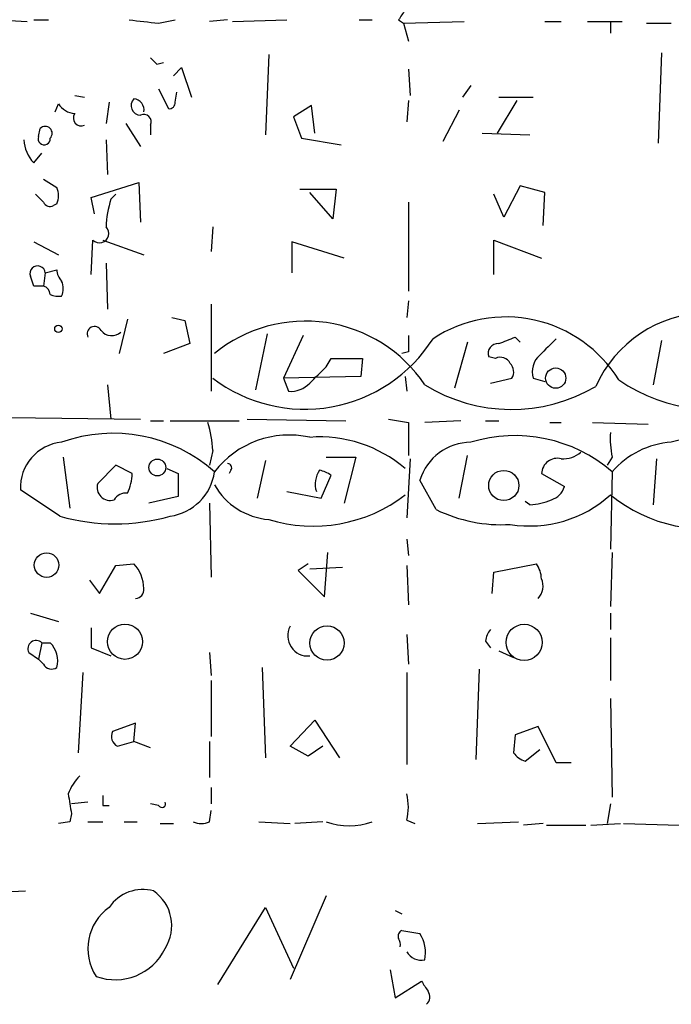
# Model space of a CAD drawing. Extents: x 4 to 739, y 4078 to 5014.
# Drawn here: x 500 to 533, y 4515 to 4565 of the extents above; entities that cross this region are included whole.
import ezdxf

# ---------------------------------------------------------------- set-up
doc = ezdxf.new("R2010")
doc.units = 0
doc.header["$MEASUREMENT"] = 0
doc.layers.add('MAIN', color=5, linetype='CONTINUOUS')

msp = doc.modelspace()

# ---------------------------------------------------------------- linework, layer by layer
at = {"layer": 'MAIN'}
for p, q in [((498.6867, 4565.4788), (500.2107, 4565.3941)), ((500.5493, 4565.4788), (501.3113, 4565.4788)), ((506.984, 4565.3095), (507.8307, 4565.4788)), ((510.54, 4565.4788), (509.6087, 4565.3941)), ((510.794, 4565.3941), (513.588, 4565.4788)), ((517.3133, 4565.4788), (517.9907, 4565.4788)), ((519.3453, 4565.4788), (519.5993, 4565.3095)), ((519.5993, 4565.3095), (522.732, 4565.3941)), ((526.8807, 4565.3941), (527.7273, 4565.3941)), ((529.082, 4565.3941), (530.86, 4565.3941)), ((530.2673, 4565.3941), (530.2673, 4564.8015)), ((519.5993, 4565.3095), (519.8533, 4564.3781)), ((532.13, 4565.3095), (533.4, 4565.3095)), ((512.6567, 4563.7008), (512.4873, 4559.5521)), ((532.892, 4563.7855), (532.7227, 4559.1288)), ((506.8993, 4563.1928), (507.238, 4563.2775)), ((507.746, 4562.6001), (508.1693, 4563.0235)), ((508.1693, 4563.0235), (508.6773, 4561.4995)), ((519.8533, 4562.9388), (519.938, 4561.5841)), ((506.984, 4561.9228), (507.492, 4560.9068)), ((523.0707, 4562.0921), (522.6473, 4561.4995)), ((502.666, 4561.5841), (503.174, 4561.4995)), ((507.8307, 4561.2455), (507.9153, 4561.7535)), ((524.51, 4561.4995), (526.288, 4561.4995)), ((501.65, 4560.7375), (501.8193, 4561.1608)), ((504.444, 4561.2455), (504.2747, 4560.1448)), ((514.858, 4561.0761), (513.9267, 4560.4835)), ((515.0273, 4559.6368), (514.858, 4561.0761)), ((519.8533, 4561.3301), (519.7687, 4560.2295)), ((525.4413, 4561.3301), (524.4253, 4559.6368)), ((513.9267, 4560.4835), (514.35, 4559.3828)), ((522.478, 4560.8221), (521.6313, 4559.2135)), ((500.8033, 4559.4675), (500.888, 4559.8908)), ((505.2907, 4560.1448), (506.0527, 4558.9595)), ((506.5607, 4560.0601), (506.5607, 4559.5521)), ((514.35, 4559.3828), (516.382, 4559.0441)), ((523.6633, 4559.6368), (526.1187, 4559.5521)), ((504.2747, 4559.2981), (504.3593, 4557.5201)), ((500.5493, 4558.1128), (500.9727, 4558.6208)), ((501.0573, 4557.2661), (501.7347, 4556.8428)), ((503.5127, 4556.3348), (505.968, 4557.0968)), ((505.968, 4557.0968), (506.0527, 4555.0648)), ((525.6107, 4556.9275), (524.764, 4555.3188)), ((526.8807, 4556.5888), (525.6107, 4556.9275)), ((501.0573, 4556.0808), (500.634, 4556.5041)), ((503.682, 4555.4881), (503.5127, 4556.3348)), ((504.5287, 4556.2501), (504.7827, 4556.5041)), ((514.2653, 4556.7581), (516.128, 4556.7581)), ((515.9587, 4555.2341), (514.7733, 4556.5888)), ((516.128, 4556.7581), (515.9587, 4555.2341)), ((524.764, 4555.3188), (524.256, 4556.5041)), ((526.796, 4554.8955), (526.8807, 4556.5888)), ((501.7347, 4555.9961), (501.5653, 4555.9115)), ((519.8533, 4556.0808), (519.8533, 4551.5088)), ((509.778, 4554.8108), (509.6933, 4553.5408)), ((500.5493, 4554.0488), (501.8193, 4553.3715)), ((503.5127, 4552.3555), (503.5973, 4554.1335)), ((504.1053, 4554.1335), (506.222, 4553.3715)), ((516.5513, 4553.2021), (513.842, 4554.0488)), ((513.842, 4554.0488), (513.842, 4552.4401)), ((524.256, 4552.3555), (524.256, 4554.1335)), ((524.256, 4554.1335), (526.7113, 4553.2021)), ((504.2747, 4552.9481), (504.3593, 4550.5775)), ((500.5493, 4551.7628), (500.38, 4552.2708)), ((501.142, 4552.4401), (501.0573, 4551.7628)), ((501.142, 4552.4401), (501.7347, 4552.6095)), ((509.6933, 4550.8315), (509.6933, 4546.3441)), ((519.8533, 4551.0008), (519.7687, 4550.1541)), ((505.3753, 4550.0695), (504.952, 4548.2915)), ((507.6613, 4550.1541), (508.3387, 4549.9848)), ((508.3387, 4549.9848), (508.5927, 4548.7995)), ((512.572, 4549.3075), (511.9793, 4546.4288)), ((514.4347, 4549.2228), (513.4187, 4547.0215)), ((508.5927, 4548.7995), (507.238, 4548.2915)), ((522.9013, 4548.8841), (522.224, 4546.5135)), ((525.3567, 4549.1381), (525.6107, 4548.8841)), ((532.892, 4548.9688), (532.4687, 4546.6828)), ((519.8533, 4548.3761), (519.5147, 4548.2915)), ((515.62, 4547.6141), (515.874, 4548.0375)), ((515.874, 4548.0375), (517.4827, 4548.0375)), ((517.4827, 4548.0375), (517.398, 4547.1061)), ((524.3407, 4548.0375), (524.002, 4548.1221)), ((504.3593, 4546.6828), (504.5287, 4544.9048)), ((517.398, 4547.1061), (513.4187, 4547.0215)), ((513.4187, 4547.0215), (513.6727, 4546.3441)), ((519.684, 4547.1061), (519.7687, 4546.3441)), ((524.0867, 4546.7675), (525.1873, 4547.0215)), ((526.288, 4547.0215), (526.8807, 4546.8521)), ((499.2793, 4544.9895), (506.0527, 4544.9048)), ((506.5607, 4544.8201), (507.238, 4544.8201)), ((507.5767, 4544.8201), (511.1327, 4544.8201)), ((511.556, 4544.9048), (516.636, 4544.8201)), ((518.8373, 4544.9048), (519.8533, 4544.7355)), ((519.8533, 4544.7355), (519.8533, 4543.0421)), ((522.5627, 4544.8201), (520.7, 4544.7355)), ((523.8327, 4544.8201), (524.51, 4544.8201)), ((527.1347, 4544.7355), (527.7273, 4544.7355)), ((529.336, 4544.7355), (532.2147, 4544.6508)), ((509.778, 4543.2961), (509.6087, 4542.5341)), ((502.0733, 4542.9575), (502.412, 4540.3328)), ((512.4873, 4542.7881), (512.064, 4540.8408)), ((515.62, 4542.9575), (517.144, 4542.9575)), ((517.144, 4542.9575), (516.5513, 4540.5868)), ((519.938, 4542.8728), (519.7687, 4539.8248)), ((522.478, 4540.8408), (522.9013, 4543.0421)), ((530.352, 4542.9575), (530.098, 4542.5341)), ((532.638, 4542.8728), (532.4687, 4540.5021)), ((504.7827, 4542.5341), (503.8513, 4541.6028)), ((505.6293, 4542.1108), (504.7827, 4542.5341)), ((507.4073, 4542.3648), (508, 4542.1108)), ((508, 4542.1108), (508, 4540.9255)), ((510.7093, 4542.2801), (510.6247, 4542.1108)), ((526.7113, 4542.1108), (527.8967, 4541.4335)), ((530.352, 4542.1955), (530.2673, 4538.2161)), ((515.366, 4540.8408), (515.874, 4542.0261)), ((521.2927, 4540.2481), (520.446, 4541.7721)), ((501.904, 4539.9095), (499.872, 4541.2641)), ((513.588, 4541.1795), (515.366, 4540.8408)), ((508, 4540.9255), (506.476, 4540.5868)), ((509.6087, 4540.5868), (509.6933, 4536.7768)), ((526.1187, 4540.5021), (525.8647, 4540.6715)), ((519.7687, 4538.7241), (519.8533, 4537.8775)), ((515.5353, 4535.7608), (515.7047, 4538.0468)), ((530.352, 4538.0468), (530.2673, 4535.2528)), ((503.936, 4535.9301), (504.7827, 4537.3695)), ((504.7827, 4537.3695), (505.714, 4537.4541)), ((514.6887, 4537.4541), (514.1807, 4537.1155)), ((514.1807, 4537.1155), (515.5353, 4535.7608)), ((514.7733, 4537.2001), (516.4667, 4537.2848)), ((519.7687, 4537.3695), (519.8533, 4535.3375)), ((524.1713, 4535.9301), (524.256, 4537.0308)), ((524.256, 4537.0308), (526.4573, 4537.4541)), ((503.428, 4536.6075), (503.936, 4535.9301)), ((500.38, 4534.9141), (501.8193, 4534.4908)), ((530.2673, 4534.9141), (530.2673, 4534.0675)), ((503.5127, 4534.1521), (503.5127, 4533.1361)), ((519.7687, 4533.8135), (519.8533, 4532.2895)), ((523.8327, 4533.4748), (524.0867, 4533.1361)), ((530.2673, 4533.6441), (530.2673, 4531.4428)), ((500.9727, 4533.3901), (500.8033, 4532.5435)), ((500.9727, 4533.3901), (501.396, 4533.3901)), ((503.5127, 4533.1361), (504.5287, 4532.7128)), ((524.51, 4532.9668), (525.272, 4532.6281)), ((500.2953, 4532.8821), (500.8033, 4532.5435)), ((501.0573, 4532.2895), (500.8033, 4532.5435)), ((509.6087, 4532.8821), (509.6933, 4531.6968)), ((512.318, 4532.1201), (512.4873, 4527.4635)), ((523.494, 4532.0355), (523.3247, 4527.3788)), ((503.0893, 4531.8661), (502.8353, 4527.7175)), ((509.6933, 4531.4428), (509.6933, 4528.5641)), ((519.7687, 4531.8661), (519.7687, 4527.1248)), ((530.2673, 4530.5115), (530.352, 4525.4315)), ((513.7573, 4528.0561), (515.0273, 4529.4108)), ((515.0273, 4529.4108), (516.2973, 4527.4635)), ((505.7987, 4529.2415), (504.6133, 4528.8181)), ((505.714, 4528.3101), (505.7987, 4529.2415)), ((526.542, 4529.0721), (525.3567, 4528.6488)), ((527.4733, 4527.2095), (526.542, 4529.0721)), ((525.3567, 4528.6488), (525.272, 4527.7175)), ((504.8673, 4528.0561), (505.714, 4528.3101)), ((506.5607, 4527.9715), (505.714, 4528.3101)), ((509.6087, 4528.3101), (509.6087, 4526.4475)), ((514.6887, 4527.5481), (513.7573, 4528.0561)), ((515.4507, 4528.0561), (514.6887, 4527.5481)), ((525.8647, 4527.2941), (526.6267, 4527.8868)), ((528.2353, 4527.2095), (527.4733, 4527.2095)), ((509.6933, 4525.9395), (509.6933, 4525.0928)), ((503.3433, 4525.1775), (502.4967, 4525.0928)), ((504.1053, 4525.0081), (504.444, 4525.0081)), ((506.984, 4525.0081), (506.5607, 4525.0928)), ((530.2673, 4525.0928), (530.098, 4524.0768)), ((502.4967, 4524.5848), (502.412, 4524.1615)), ((509.6087, 4524.1615), (509.6933, 4524.7541)), ((502.412, 4524.1615), (501.8193, 4524.0768)), ((503.3433, 4524.1615), (504.1053, 4524.1615)), ((505.206, 4524.1615), (505.8833, 4524.1615)), ((507.0687, 4524.0768), (507.746, 4524.0768)), ((512.1487, 4524.1615), (513.7573, 4524.0768)), ((515.4507, 4524.1615), (514.0113, 4524.0768)), ((519.7687, 4524.2461), (520.192, 4524.0768)), ((523.4093, 4524.0768), (525.526, 4524.1615)), ((526.796, 4524.0768), (525.78, 4523.9921)), ((526.9653, 4523.9921), (528.9973, 4523.9921)), ((529.2513, 4523.9921), (530.7753, 4524.0768)), ((530.9447, 4524.0768), (533.8233, 4523.9921)), ((495.8927, 4520.4361), (500.126, 4520.6055)), ((515.62, 4520.3515), (513.7573, 4516.0335)), ((510.032, 4515.7795), (512.4873, 4519.7588)), ((512.4873, 4519.7588), (513.9267, 4516.6261)), ((519.176, 4519.5895), (519.5147, 4519.4201)), ((519.5147, 4518.5735), (520.446, 4518.4041)), ((518.922, 4516.5415), (519.176, 4515.1021)), ((519.176, 4515.1021), (520.5307, 4515.9488))]:
    msp.add_line(p, q, dxfattribs=at)
for centre, radius in [((501.8193, 4549.5615), 0.1893), ((527.444, 4547.0234), 0.5229), ((506.9198, 4542.4161), 0.4334), ((524.7685, 4541.4939), 0.7781), ((501.2143, 4537.3894), 0.6325), ((505.2514, 4533.4439), 0.908), ((515.6655, 4533.3745), 0.8819), ((525.8157, 4533.4111), 0.9322)]:
    msp.add_circle(centre, radius, dxfattribs=at)
for centre, radius, start, end in [((646.5261, 4481.0502), 152.6537, 146.192759, 146.421922), ((548.5473, 4946.3966), 383.347, 263.546451, 263.775633), ((591.3924, 4647.9996), 119.7133, 224.876948, 225.106165), ((506.0617, 4561.0628), 0.4948, 134.64789, 268.95774), ((505.6622, 4560.8468), 0.5704, 348.95209, 84.7892), ((502.7508, 4561.7538), 1.1042, 212.48114, 265.59572), ((507.5343, 4561.2032), 0.2994, 261.87802, 8.12198), ((502.9937, 4560.4196), 0.4022, 144.56334, 296.63513), ((506.222, 4560.2294), 0.3787, 333.44172, 116.55828), ((501.142, 4559.6368), 0.3592, 315, 135), ((501.0891, 4559.3511), 0.3085, 157.84002, 5.89722), ((501.9558, 4559.4171), 1.9182, 183.55677, 222.84091), ((500.8876, 4556.4195), 0.947, 333.44307, 26.55152), ((501.3959, 4556.2501), 0.3786, 206.56505, 296.57859), ((509.7275, 4554.5906), 5.4572, 162.29649, 177.68749), ((503.936, 4554.4721), 0.4789, 224.99154, 45), ((500.749, 4552.4095), 0.3942, 4.45222, 200.60027), ((502.6902, 4552.6682), 0.9573, 183.51548, 222.87922), ((500.8033, 4424.7629), 127.0002, 89.885409, 90.114591), ((500.9545, 4551.3334), 0.4415, 0.79158, 76.53657), ((501.1836, 4551.6358), 0.8907, 334.67494, 25.32506), ((501.8192, 4552.1851), 0.9456, 243.41327, 280.32598), ((524.8761, 4543.3357), 6.8394, 31.77078, 123.27835), ((535.365, 4543.9829), 6.4168, 26.55986, 155.94866), ((503.682, 4549.3074), 0.3787, 26.57182, 206.55828), ((514.5494, 4542.5562), 7.4067, 33.8587, 129.25457), ((504.5683, 4549.9098), 0.6981, 218.33424, 312.13788), ((731.5531, 4548.7994), 211.7002, 179.885408, 180.114564), ((514.5172, 4553.2495), 7.8261, 232.73066, 327.57749), ((524.4617, 4548.3066), 0.4953, 84.40337, 201.868), ((440.2747, 4760.6654), 227.9972, 291.682166, 291.911325), ((738.7123, 4336.9928), 299.3187, 134.888779, 135.117975), ((527.3463, 4547.3601), 1.1112, 130.3608, 197.74192), ((524.5947, 4547.5294), 0.568, 26.57407, 116.56054), ((524.655, 4547.3481), 0.6245, 328.46823, 44.20202), ((303.5342, 4758.8783), 299.3542, 314.882025, 315.111194), ((513.7803, 4547.7067), 1.3668, 265.48491, 316.59493), ((525.1725, 4553.899), 8.4898, 238.20994, 300.68748), ((535.6537, 4554.1556), 8.7603, 235.49107, 292.9723), ((504.3235, 4543.0757), 5.459, 2.31389, 17.70109), ((504.645, 4536.3408), 7.8423, 48.29262, 109.79866), ((513.7095, 4539.2415), 4.8502, 77.32999, 142.47895), ((534.7525, 4543.8888), 4.498, 175.6815, 191.94947), ((502.1951, 4541.4015), 2.3272, 95.08833, 183.38482), ((515.3041, 4537.2943), 6.7003, 49.17953, 94.54378), ((523.0886, 4540.9529), 2.7667, 90.3707, 162.77668), ((525.3431, 4536.4203), 7.6447, 49.06451, 107.2925), ((533.6963, 4539.317), 4.4125, 93.85035, 139.28082), ((535.4319, 4536.9743), 7.0446, 44.83782, 106.76422), ((527.8333, 4544.2479), 1.3792, 265.59205, 311.28441), ((510.54, 4542.4071), 0.2117, 323.12469, 90), ((527.5405, 4542.0635), 0.8306, 77.0028, 176.73522), ((503.2173, 4542.174), 2.4128, 333.4307, 358.49906), ((507.1957, 4542.5765), 2.6941, 278.1301, 351.8699), ((516.2978, 4541.5604), 1.2455, 144.70083, 197.80794), ((514.6904, 4540.0828), 2.2754, 58.65578, 74.94806), ((504.4863, 4541.3911), 0.6694, 161.56234, 288.43766), ((505.2907, 4540.4175), 0.6826, 82.88019, 150.26137), ((512.9436, 4543.2753), 3.5468, 209.6984, 265.36032), ((526.9231, 4541.7297), 1.0177, 286.92142, 343.07858), ((514.9472, 4547.1433), 7.7494, 252.80829, 307.67967), ((526.0992, 4545.6223), 6.2165, 260.77587, 312.1045), ((525.9704, 4543.6563), 3.1577, 272.69187, 293.29794), ((535.1468, 4546.9591), 7.6942, 230.64065, 286.21001), ((524.6483, 4547.1202), 7.6476, 243.97406, 273.40636), ((504.7404, 4549.9642), 10.4471, 254.2464, 285.75307), ((504.3652, 4536.178), 1.8568, 0.18823, 43.41352), ((525.1892, 4536.6081), 1.5244, 3.15877, 33.70883), ((525.8755, 4536.3093), 0.9193, 316.46767, 24.60798), ((505.7952, 4536.1093), 0.4333, 270.46291, 9.94057), ((514.6766, 4533.749), 1.0407, 152.04863, 275.3315), ((524.7888, 4533.4158), 0.9579, 137.13205, 176.46881), ((500.6763, 4533.0797), 0.4292, 46.32169, 207.41284), ((500.5055, 4532.4724), 1.2787, 344.00721, 45.86181), ((501.4686, 4532.4951), 0.4598, 206.55948, 305.35951), ((505.1214, 4528.5641), 0.5681, 153.43946, 243.42593), ((526.2034, 4528.3948), 1.1516, 216.02408, 252.89617), ((504.795, 4524.6846), 2.6323, 135.42327, 159.6312), ((756.4118, 4567.4428), 257.5067, 189.351396, 189.580579), ((631.1052, 4525.2621), 127.0002, 179.885409, 180.114592), ((517.0994, 4524.9235), 2.7539, 345.7604, 14.23758), ((507.1533, 4525.0929), 0.1894, 206.60565, 26.53799), ((509.1854, 4525.1772), 1.1004, 247.37092, 292.62427), ((516.8054, 4527.4637), 3.5085, 250.25324, 289.74522), ((506.1758, 4518.5924), 2.088, 74.60794, 146.03899), ((505.4741, 4518.8133), 2.1884, 327.64327, 54.97881), ((505.9373, 4517.6319), 2.5988, 125.07276, 213.36048), ((519.6416, 4518.2771), 0.3224, 113.17759, 203.20092), ((518.889, 4517.411), 1.8468, 348.71136, 32.53092), ((518.9643, 4517.8537), 0.4827, 344.75737, 37.88123), ((504.7496, 4518.8869), 2.8584, 249.8876, 334.18349), ((520.5306, 4517.9129), 0.8799, 210.01223, 281.10049), ((647.6999, 4600.3447), 152.6259, 213.57026, 213.799443), ((520.432, 4515.1515), 0.5243, 312.27148, 33.48701)]:
    msp.add_arc(centre, radius, start, end, dxfattribs=at)

doc.saveas('drawing.dxf')
